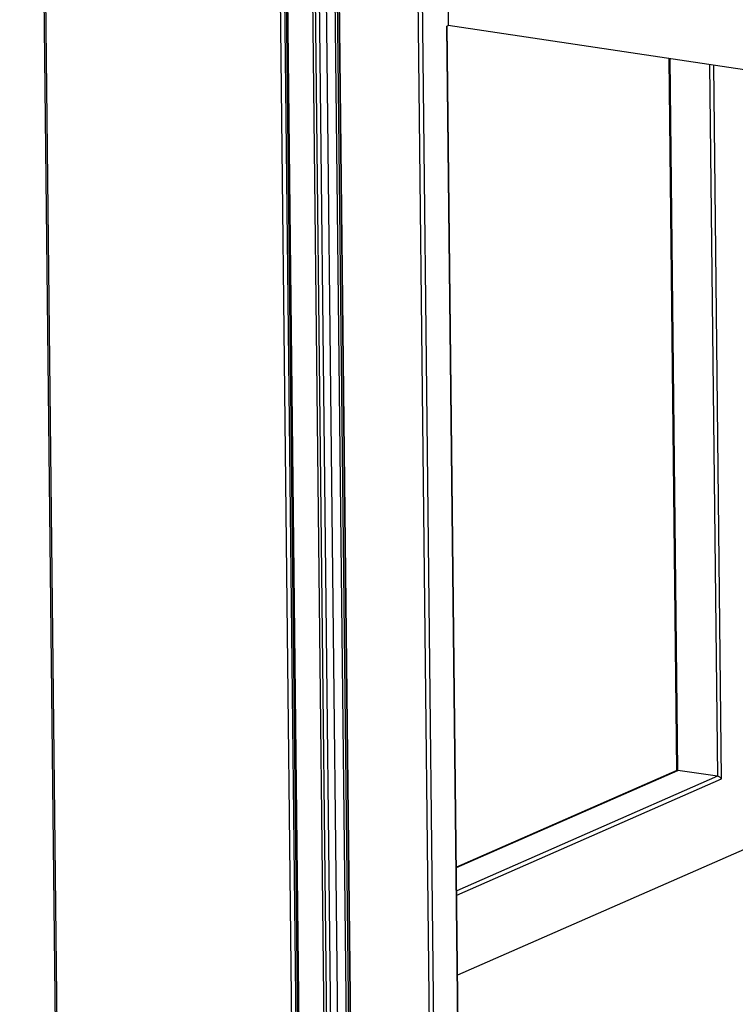
# Model space of a CAD drawing. Units: inches. Extents: x 0.3 to 10.6, y 0.4 to 8.2.
# Drawn here: x 8.9 to 9.2, y 6.1 to 6.7 of the extents above; entities that cross this region are included whole.
import ezdxf

# ---------------------------------------------------------------- set-up
doc = ezdxf.new("R2010")
doc.units = ezdxf.units.IN
doc.header["$MEASUREMENT"] = 0

msp = doc.modelspace()

# ---------------------------------------------------------------- linework, layer by layer
at = {"color": 7, "linetype": 'Continuous', "lineweight": 25}
for p, q in [((8.85268224, 7.81744743), (8.87189083, 6.07145933)), ((8.85342961, 7.81710678), (8.8726382, 6.07111868)), ((8.99577316, 6.05264091), (8.97656457, 7.79862901)), ((8.98450747, 7.34403188), (8.9987271, 6.05152096)), ((8.98526709, 7.34257829), (8.99947448, 6.05118031)), ((8.99862967, 7.31011027), (9.01245969, 6.05301391)), ((9.00012442, 7.30942897), (9.01395444, 6.05233261)), ((9.01622063, 6.05199254), (9.00239061, 7.3090889)), ((9.00579315, 7.309148), (9.01962316, 6.05205165)), ((9.02444748, 6.05297225), (9.01061746, 7.3100686)), ((9.01151096, 7.31032511), (9.02534098, 6.05322876)), ((9.01242778, 7.31072764), (9.02625779, 6.05363128)), ((9.02657027, 6.05524088), (9.01275684, 7.31082947)), ((9.06726602, 6.09090527), (9.05443956, 7.25678212)), ((9.07643839, 6.6808482), (9.07677014, 6.65069298)), ((9.07595512, 6.65033515), (9.07677014, 6.65069298)), ((9.08203037, 6.09811742), (9.07595512, 6.65033515)), ((9.08226174, 6.09815744), (9.07618581, 6.65043645)), ((9.40308837, 6.60172531), (9.07677014, 6.65069298)), ((9.19201431, 6.63339931), (9.19611144, 6.26098604)), ((9.19633346, 6.26108356), (9.08102626, 6.21045773)), ((9.21751494, 6.25802003), (9.19685359, 6.26112049)), ((9.23990425, 6.22350729), (9.08164711, 6.15402421))]:
    msp.add_line(p, q, dxfattribs=at)
at = {"color": 8, "linetype": 'Continuous', "lineweight": 25}
for p, q in [((8.98370857, 7.34467087), (8.99792118, 6.05279872)), ((9.05660498, 7.25535732), (9.06939744, 6.09257091)), ((9.19685359, 6.26112049), (9.19275918, 6.63328751)), ((9.21342052, 6.63018705), (9.21751494, 6.25802003)), ((9.21967955, 6.25667001), (9.21557383, 6.62986395)), ((9.08102835, 6.21026722), (9.19685359, 6.26112049)), ((9.21751494, 6.25802003), (9.08116162, 6.19815387)), ((9.0811868, 6.19586453), (9.21967955, 6.25667001))]:
    msp.add_line(p, q, dxfattribs=at)
at = {"color": 7, "linetype": 'Continuous', "lineweight": 25}
for centre, start_param, end_param in [((9.19768521, 6.25997056), 2.392927473, 2.871125326), ((9.21834655, 6.25687009), 0.822131146, 2.392927473)]:
    msp.add_ellipse(centre, major_axis=(0.00151655, -0.00097858), ratio=0.419481641, start_param=start_param, end_param=end_param, dxfattribs=at)

doc.saveas('drawing.dxf')
